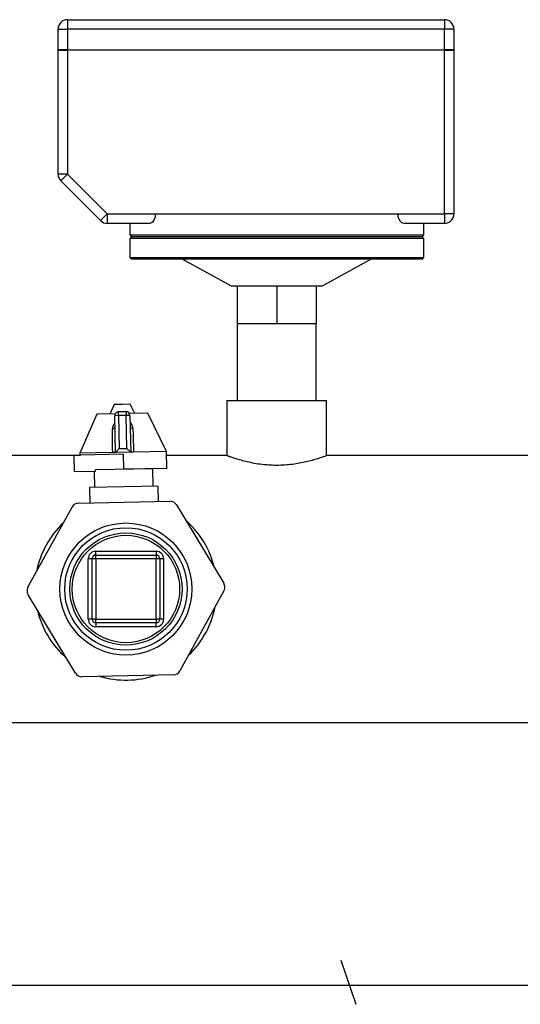
# Model space of a CAD drawing. Units: millimetres. Extents: x 4 to 416, y 4 to 293.
# Drawn here: x 188 to 199, y 48 to 70 of the extents above; entities that cross this region are included whole.
import ezdxf

# ---------------------------------------------------------------- set-up
doc = ezdxf.new("R2010")
doc.units = ezdxf.units.MM
doc.linetypes.add('HIDDEN', pattern=[1.905, 1.27, -0.635])
doc.layers.add('FORMAT', color=7, linetype='Continuous')

msp = doc.modelspace()

# ---------------------------------------------------------------- linework, layer by layer
at = {"color": 7, "linetype": 'Continuous', "lineweight": 25}
for p, q in [((189.007, 69.741), (197.34, 69.741)), ((189.007, 69.741), (189.007, 69.533)), ((197.34, 69.741), (197.34, 69.533)), ((188.798, 69.075), (188.798, 69.533)), ((188.798, 69.533), (189.007, 69.533)), ((197.34, 69.533), (189.007, 69.533)), ((189.007, 69.533), (189.007, 69.075)), ((197.34, 69.075), (197.34, 69.533)), ((197.548, 69.533), (197.34, 69.533)), ((197.548, 69.533), (197.548, 69.075)), ((189.007, 69.075), (188.798, 69.075)), ((188.798, 66.328), (188.798, 69.066)), ((188.798, 69.066), (189.007, 69.066)), ((189.007, 69.075), (197.34, 69.075)), ((189.007, 69.066), (189.007, 66.328)), ((197.34, 69.066), (189.007, 69.066)), ((197.548, 69.075), (197.34, 69.075)), ((197.34, 65.45), (197.34, 69.066)), ((197.34, 69.066), (197.548, 69.066)), ((197.548, 69.066), (197.548, 65.45)), ((189.007, 66.328), (188.798, 66.328)), ((189.007, 66.328), (188.859, 66.18)), ((189.737, 65.303), (188.859, 66.18)), ((189.007, 66.328), (189.885, 65.45)), ((189.885, 65.45), (189.737, 65.303)), ((189.885, 65.45), (190.948, 65.45)), ((189.885, 65.45), (189.885, 65.241)), ((190.948, 65.45), (196.315, 65.45)), ((196.315, 65.45), (197.34, 65.45)), ((197.548, 65.45), (197.34, 65.45)), ((197.34, 65.45), (197.34, 65.241)), ((190.817, 65.241), (189.885, 65.241)), ((190.382, 65.241), (190.382, 64.991)), ((197.34, 65.241), (196.446, 65.241)), ((196.882, 64.991), (196.882, 65.241)), ((190.382, 64.991), (190.423, 64.95)), ((190.382, 64.991), (196.882, 64.991)), ((190.423, 64.95), (190.382, 64.908)), ((190.382, 64.908), (190.382, 64.491)), ((196.882, 64.908), (190.382, 64.908)), ((190.423, 64.95), (196.84, 64.95)), ((196.84, 64.95), (196.882, 64.991)), ((196.882, 64.908), (196.84, 64.95)), ((196.882, 64.491), (196.882, 64.908)), ((190.382, 64.491), (190.423, 64.45)), ((190.382, 64.491), (196.882, 64.491)), ((196.84, 64.45), (190.423, 64.45)), ((191.548, 64.45), (192.624, 63.866)), ((194.64, 63.866), (195.715, 64.45)), ((196.84, 64.45), (196.882, 64.491)), ((192.624, 63.866), (192.759, 63.866)), ((192.759, 63.866), (193.632, 63.866)), ((192.759, 63.866), (192.759, 63.033)), ((193.632, 63.866), (194.505, 63.866)), ((193.632, 63.866), (193.632, 63.033)), ((194.505, 63.866), (194.64, 63.866)), ((194.505, 63.866), (194.505, 63.033)), ((192.759, 63.033), (192.759, 61.333)), ((192.759, 63.033), (193.195, 63.033)), ((193.195, 63.033), (193.632, 63.033)), ((193.632, 63.033), (194.068, 63.033)), ((194.068, 63.033), (194.505, 63.033)), ((194.505, 61.333), (194.505, 63.033)), ((192.532, 61.333), (192.532, 60.116)), ((192.532, 61.333), (194.732, 61.333)), ((194.732, 60.116), (194.732, 61.333)), ((190.035, 61.239), (189.943, 61.03)), ((190.215, 61.243), (190.035, 61.239)), ((190.394, 61.246), (190.215, 61.243)), ((190.495, 61.042), (190.394, 61.246)), ((189.658, 61.025), (189.278, 60.166)), ((190.062, 61.033), (189.658, 61.025)), ((190.136, 60.995), (190.053, 60.994)), ((190.07, 60.182), (190.053, 60.994)), ((190.301, 61.082), (190.135, 61.079)), ((190.136, 60.995), (190.135, 61.079)), ((190.303, 60.999), (190.136, 60.995)), ((190.136, 60.995), (190.151, 60.267)), ((190.301, 61.082), (190.303, 60.999)), ((190.386, 61.001), (190.303, 60.999)), ((190.318, 60.27), (190.303, 60.999)), ((190.78, 61.048), (190.376, 61.039)), ((190.386, 61.001), (190.403, 60.189)), ((191.195, 60.205), (190.78, 61.048)), ((190.151, 60.267), (190.07, 60.182)), ((190.151, 60.267), (190.318, 60.27)), ((190.403, 60.189), (190.318, 60.27)), ((189.154, 60.116), (186.794, 60.116)), ((189.154, 60.122), (189.297, 60.125)), ((189.162, 59.758), (189.154, 60.122)), ((190.005, 60.181), (189.278, 60.166)), ((189.278, 60.166), (189.279, 60.125)), ((190.237, 60.144), (189.297, 60.125)), ((190.403, 60.189), (190.07, 60.182)), ((190.237, 60.144), (190.244, 59.811)), ((191.195, 60.205), (190.468, 60.19)), ((191.202, 59.831), (191.195, 60.205)), ((192.532, 60.116), (191.196, 60.116)), ((199.882, 60.116), (194.731, 60.116)), ((190.892, 59.824), (189.623, 59.798)), ((191.202, 59.831), (190.244, 59.811)), ((190.244, 59.81), (190.244, 59.811)), ((190.9, 59.434), (190.892, 59.824)), ((189.162, 59.758), (189.623, 59.768)), ((189.597, 59.767), (189.604, 59.407)), ((189.623, 59.768), (189.623, 59.798)), ((190.252, 59.42), (189.493, 59.405)), ((189.493, 59.405), (189.5, 59.067)), ((191.011, 59.436), (190.252, 59.42)), ((191.018, 59.098), (191.011, 59.436)), ((188.132, 57.205), (189.106, 58.976)), ((189.249, 59.062), (191.269, 59.103)), ((191.415, 59.023), (192.461, 57.294)), ((189.632, 57.916), (189.632, 58)), ((189.632, 58), (190.965, 58)), ((189.632, 57.833), (189.632, 57.916)), ((189.632, 57.916), (190.965, 57.916)), ((190.965, 58), (190.965, 57.916)), ((190.965, 57.916), (190.965, 57.833)), ((189.548, 57.833), (189.465, 57.833)), ((189.465, 56.5), (189.465, 57.833)), ((189.548, 56.5), (189.548, 57.833)), ((189.632, 57.833), (189.548, 57.833)), ((189.632, 57.833), (189.632, 56.5)), ((190.965, 57.833), (189.632, 57.833)), ((190.965, 56.5), (190.965, 57.833)), ((191.048, 57.833), (190.965, 57.833)), ((191.048, 57.833), (191.048, 56.5)), ((191.132, 57.833), (191.048, 57.833)), ((191.132, 57.833), (191.132, 56.5)), ((189.182, 55.31), (188.136, 57.039)), ((192.465, 57.128), (191.491, 55.357)), ((189.548, 56.5), (189.465, 56.5)), ((189.632, 56.5), (189.548, 56.5)), ((189.632, 56.416), (189.632, 56.5)), ((189.632, 56.5), (190.965, 56.5)), ((190.965, 56.416), (189.632, 56.416)), ((189.632, 56.416), (189.632, 56.333)), ((190.965, 56.333), (189.632, 56.333)), ((190.965, 56.5), (190.965, 56.416)), ((191.048, 56.5), (190.965, 56.5)), ((190.965, 56.333), (190.965, 56.416)), ((191.132, 56.5), (191.048, 56.5)), ((191.348, 55.271), (189.328, 55.229)), ((186.794, 54.216), (199.882, 54.216)), ((119.798, 48.416), (211.632, 48.416))]:
    msp.add_line(p, q, dxfattribs=at)
at = {"color": 7, "linetype": 'Continuous', "lineweight": 25, "flags": 128}
for points in [[(190, 60.705), (190.012, 60.708), (190.023, 60.711), (190.034, 60.715), (190.042, 60.719), (190.049, 60.725), (190.054, 60.73), (190.057, 60.736), (190.058, 60.742)], [(190.392, 60.749), (190.393, 60.743), (190.396, 60.737), (190.401, 60.732), (190.409, 60.727), (190.417, 60.723), (190.428, 60.719), (190.439, 60.716), (190.452, 60.715)]]:
    msp.add_lwpolyline(points, dxfattribs=at)
at = {"color": 7, "linetype": 'Continuous', "lineweight": 25}
for radius in [1.458, 1.354, 1.24, 1.187]:
    msp.add_circle((190.298, 57.166), radius, dxfattribs=at)
for centre, radius, start, end in [((189.007, 69.533), 0.208, 90, 180), ((197.34, 69.533), 0.208, 0, 90), ((189.007, 66.328), 0.208, 180, 225), ((189.885, 65.45), 0.208, 225, 270), ((197.34, 65.45), 0.208, 270, 0), ((190.136, 60.995), 0.0833, 91.1759, 181.1759), ((190.303, 60.999), 0.0833, 1.1759, 91.1759), ((189.252, 58.895), 0.167, 91.1759, 151.1759), ((191.273, 58.937), 0.167, 31.1759, 91.1759), ((190.298, 57.166), 2.013, 133.4231, 168.9286), ((190.298, 57.166), 2.013, 13.4231, 48.9286), ((189.632, 57.833), 0.167, 90, 180), ((189.632, 57.833), 0.0833, 90, 180), ((190.965, 57.833), 0.167, 0, 90), ((190.965, 57.833), 0.0833, 0, 90), ((188.278, 57.125), 0.167, 151.1759, 211.1759), ((192.319, 57.208), 0.167, 331.1759, 31.1759), ((190.298, 57.166), 2.013, 313.4231, 348.9286), ((190.298, 57.166), 2.013, 193.4231, 228.9286), ((189.632, 56.5), 0.167, 180, 270), ((189.632, 56.5), 0.0833, 180, 270), ((190.965, 56.5), 0.0833, 270, 0), ((190.965, 56.5), 0.167, 270, 0), ((189.324, 55.396), 0.167, 211.1759, 271.1759), ((190.298, 57.166), 2.013, 253.4231, 288.9286), ((191.344, 55.438), 0.167, 271.1759, 331.1759)]:
    msp.add_arc(centre, radius, start, end, dxfattribs=at)
for points, knots in [([(190.948, 65.45), (190.947, 65.429), (190.945, 65.388), (190.926, 65.333), (190.899, 65.286), (190.861, 65.25), (190.833, 65.244), (190.817, 65.241)], [0, 0, 0, 0, 0.172775, 0.345051, 0.529591, 0.745004, 1, 1, 1, 1]), ([(196.446, 65.241), (196.428, 65.245), (196.394, 65.253), (196.352, 65.303), (196.325, 65.364), (196.316, 65.416), (196.315, 65.444), (196.315, 65.45)], [0, 0, 0, 0, 0.2989, 0.561981, 0.757055, 0.953149, 1, 1, 1, 1]), ([(190.056, 60.831), (190.047, 60.822), (190.025, 60.801), (190.004, 60.756), (190.001, 60.722), (190, 60.705)], [0, 0, 0, 0, 0.258045, 0.627066, 1, 1, 1, 1]), ([(190.005, 60.181), (190.004, 60.283), (190.001, 60.459), (190, 60.633), (190, 60.705)], [0, 0, 0, 0, 0.587513, 1, 1, 1, 1]), ([(190.452, 60.715), (190.45, 60.728), (190.447, 60.757), (190.426, 60.8), (190.406, 60.831), (190.39, 60.84), (190.39, 60.84)], [0, 0, 0, 0, 0.2933734, 0.6434015, 0.9932646, 1, 1, 1, 1]), ([(190.452, 60.715), (190.454, 60.643), (190.46, 60.468), (190.465, 60.293), (190.468, 60.19)], [0, 0, 0, 0, 0.4124866, 1, 1, 1, 1]), ([(190.07, 60.182), (190.069, 60.182), (190.067, 60.182), (190.05, 60.181), (190.027, 60.181), (190.011, 60.181), (190.005, 60.181)], [0, 0, 0, 0, 0.283412, 0.567349, 0.834442, 1, 1, 1, 1]), ([(190.468, 60.19), (190.46, 60.19), (190.442, 60.19), (190.422, 60.189), (190.408, 60.189), (190.403, 60.189), (190.403, 60.189), (190.403, 60.189)], [0, 0, 0, 0, 0.22786, 0.455154, 0.697176, 0.96292, 1, 1, 1, 1]), ([(192.532, 60.116), (192.534, 60.115), (192.54, 60.113), (192.584, 60.097), (192.654, 60.073), (192.749, 60.042), (192.869, 60.007), (193.012, 59.972), (193.177, 59.939), (193.354, 59.916), (193.54, 59.903), (193.721, 59.903), (193.896, 59.915), (194.061, 59.936), (194.216, 59.964), (194.358, 59.997), (194.486, 60.033), (194.591, 60.067), (194.672, 60.094), (194.717, 60.111), (194.736, 60.118), (194.731, 60.116), (194.731, 60.116)], [0, 0, 0, 0, 0.050486, 0.102495, 0.152966, 0.204802, 0.257205, 0.311017, 0.365268, 0.421218, 0.473207, 0.526898, 0.575922, 0.626322, 0.676341, 0.727639, 0.780927, 0.83571, 0.889686, 0.945399, 0.996537, 1, 1, 1, 1])]:
    msp.add_open_spline(points, degree=3, knots=knots, dxfattribs=at)
at = {"layer": 'FORMAT', "linetype": 'HIDDEN'}
msp.add_line((195.048, 48.965), (195.382, 47.992), dxfattribs=at)

doc.saveas('drawing.dxf')
